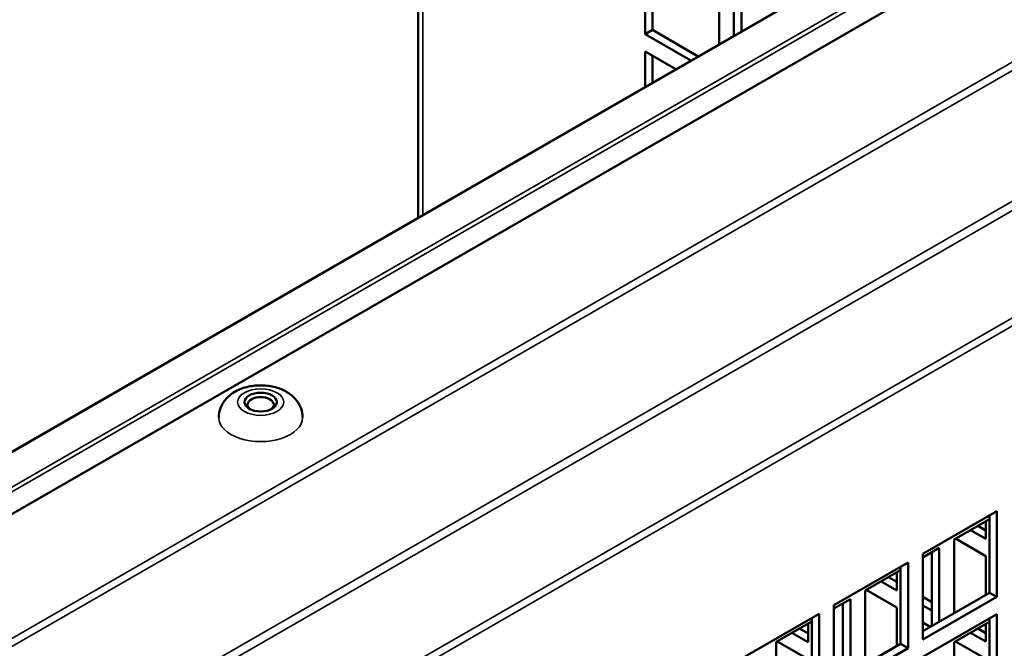
# Model space of a CAD drawing. Extents: x -396 to 25500, y 2104 to 29270.
# Drawn here: x 20206 to 20300, y 9503 to 9563 of the extents above; entities that cross this region are included whole.
import ezdxf

# ---------------------------------------------------------------- set-up
doc = ezdxf.new("R2010")
doc.units = 0
doc.header["$LTSCALE"] = 2
doc.layers.add('Visible (ISO)', color=7, linetype='CONTINUOUS', lineweight=50)
doc.layers.add('Visible Narrow (ISO)', color=7, linetype='CONTINUOUS', lineweight=35)

msp = doc.modelspace()

# ---------------------------------------------------------------- linework, layer by layer
at = {"layer": 'Visible (ISO)'}
for p, q in [((20244.48, 9869.303), (20244.48, 9544.553)), ((20012.483, 9410.955), (20352.58, 9606.804)), ((20017.638, 9407.987), (20362.729, 9606.711)), ((20266.132, 9562.052), (20266.132, 9570.227)), ((20266.839, 9569.82), (20266.839, 9562.459)), ((20273.203, 9566.155), (20273.203, 9561.094)), ((20274.618, 9561.908), (20274.618, 9565.341)), ((20275.325, 9564.934), (20275.325, 9562.316)), ((20266.132, 9562.052), (20266.839, 9562.459)), ((20270.499, 9559.537), (20266.132, 9562.052)), ((20266.839, 9562.459), (20271.207, 9559.944)), ((20266.132, 9557.022), (20266.132, 9560.417)), ((20266.132, 9560.417), (20269.08, 9558.719)), ((20266.839, 9560.01), (20266.839, 9557.429)), ((20292.649, 9512.45), (20299.72, 9516.522)), ((20299.013, 9508.753), (20299.013, 9516.114)), ((20299.72, 9516.522), (20299.72, 9508.346)), ((20295.63, 9513.836), (20299.013, 9515.784)), ((20297.898, 9515.142), (20298.659, 9514.704)), ((20298.659, 9515.581), (20298.659, 9513.889)), ((20298.659, 9513.889), (20297.19, 9514.735)), ((20295.63, 9506.805), (20295.63, 9513.836)), ((20295.771, 9513.917), (20298.659, 9512.254)), ((20292.649, 9512.12), (20294.215, 9513.022)), ((20292.649, 9504.274), (20292.649, 9512.45)), ((20293.508, 9505.583), (20293.508, 9512.614)), ((20294.215, 9513.022), (20294.215, 9505.991)), ((20298.659, 9512.254), (20298.659, 9508.55)), ((20284.163, 9507.563), (20291.235, 9511.635)), ((20290.527, 9503.867), (20290.527, 9511.228)), ((20291.235, 9511.635), (20291.235, 9503.46)), ((20287.144, 9508.95), (20290.527, 9510.898)), ((20289.379, 9510.237), (20290.174, 9509.779)), ((20290.174, 9510.694), (20290.174, 9508.965)), ((20290.174, 9508.965), (20288.672, 9509.83)), ((20287.144, 9501.919), (20287.144, 9508.95)), ((20287.253, 9509.012), (20290.174, 9507.33)), ((20292.649, 9505.089), (20299.013, 9508.753)), ((20299.72, 9508.346), (20299.013, 9508.753)), ((20284.163, 9507.233), (20285.73, 9508.135)), ((20284.163, 9499.388), (20284.163, 9507.563)), ((20285.023, 9500.697), (20285.023, 9507.728)), ((20285.73, 9508.135), (20285.73, 9501.104)), ((20292.649, 9508.354), (20293.508, 9507.859)), ((20299.72, 9508.346), (20292.649, 9504.274)), ((20293.508, 9507.045), (20292.649, 9507.54)), ((20275.678, 9502.677), (20282.749, 9506.749)), ((20282.749, 9506.749), (20282.749, 9498.573)), ((20290.174, 9507.33), (20290.174, 9503.663)), ((20292.649, 9502.639), (20299.72, 9506.711)), ((20299.72, 9506.711), (20299.72, 9498.536)), ((20278.659, 9504.063), (20282.042, 9506.012)), ((20281.689, 9505.808), (20281.689, 9504.041)), ((20282.042, 9498.981), (20282.042, 9506.342)), ((20292.649, 9505.905), (20293.357, 9505.497)), ((20295.63, 9504.026), (20299.013, 9505.974)), ((20298.659, 9505.77), (20298.659, 9504.079)), ((20299.013, 9498.943), (20299.013, 9506.304)), ((20281.689, 9504.041), (20280.154, 9504.924)), ((20280.861, 9505.332), (20281.689, 9504.855)), ((20298.659, 9504.079), (20297.19, 9504.924)), ((20297.898, 9505.332), (20298.659, 9504.893)), ((20278.659, 9497.032), (20278.659, 9504.063)), ((20278.734, 9504.107), (20281.689, 9502.406)), ((20284.163, 9500.202), (20290.527, 9503.867)), ((20291.235, 9503.46), (20290.527, 9503.867)), ((20295.63, 9496.994), (20295.63, 9504.026)), ((20295.771, 9504.107), (20298.659, 9502.443)), ((20291.235, 9503.46), (20284.163, 9499.388))]:
    msp.add_line(p, q, dxfattribs=at)
msp.add_ellipse((20229.439, 9526.947), major_axis=(1.55, 0), ratio=0.575862, dxfattribs=at)
msp.add_ellipse((20229.439, 9526.702), major_axis=(-1.25, 0), ratio=0.575862, start_param=2.47471, end_param=6.950068, dxfattribs=at)
msp.add_open_spline([(20233.439, 9525.475), (20233.439, 9525.767), (20233.387, 9526.057), (20233.194, 9526.607), (20233.049, 9526.861), (20232.677, 9527.347), (20232.44, 9527.563), (20231.864, 9527.972), (20231.516, 9528.14), (20230.743, 9528.406), (20230.315, 9528.49), (20229.451, 9528.559), (20229.016, 9528.544), (20228.161, 9528.411), (20227.74, 9528.294), (20226.944, 9527.934), (20226.564, 9527.694), (20225.978, 9527.091), (20225.751, 9526.768), (20225.499, 9526.1), (20225.439, 9525.789), (20225.439, 9525.475)], degree=3, knots=[2.356194, 2.356194, 2.356194, 2.356194, 2.555319, 2.555319, 2.770626, 2.770626, 3.0369, 3.0369, 3.387324, 3.387324, 3.789864, 3.789864, 4.190486, 4.190486, 4.592821, 4.592821, 4.986967, 4.986967, 5.283847, 5.283847, 5.497787, 5.497787, 5.497787, 5.497787], dxfattribs=at)
at = {"layer": 'Visible Narrow (ISO)'}
for p, q in [((20244.919, 9869.298), (20244.919, 9544.806)), ((20015.416, 9409.266), (20359.654, 9607.5)), ((20360.184, 9607.359), (20015.804, 9409.043)), ((20352.798, 9606.871), (20012.533, 9410.926)), ((20027.96, 9402.042), (20373.051, 9600.767)), ((20373.581, 9600.297), (20028.633, 9401.655)), ((20039.463, 9395.418), (20380.437, 9591.772)), ((20380.826, 9591.1), (20040.241, 9394.97)), ((20049.146, 9389.842), (20383.128, 9582.17)), ((20383.547, 9581.635), (20049.82, 9389.454))]:
    msp.add_line(p, q, dxfattribs=at)
msp.add_ellipse((20229.439, 9526.947), major_axis=(2.2, 0), ratio=0.575862, dxfattribs=at)
msp.add_ellipse((20229.439, 9525.475), major_axis=(-4, 0), ratio=0.575862, start_param=0, end_param=3.141593, dxfattribs=at)

doc.saveas('drawing.dxf')
